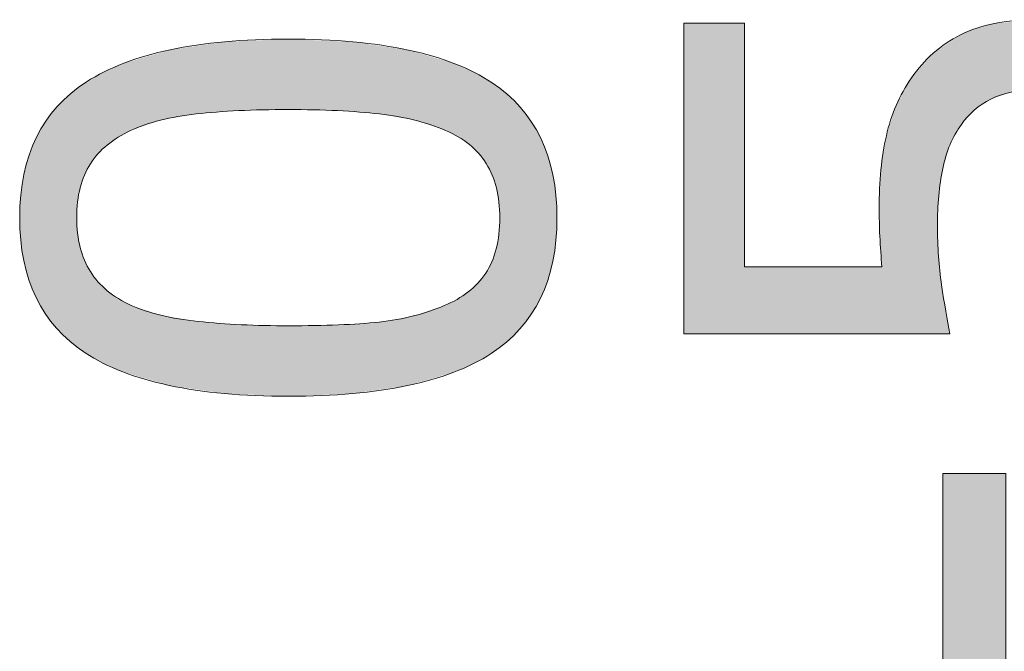
# Model space of a CAD drawing. Units: inches. Extents: x 5 to 63, y 5 to 46.9.
# Drawn here: x 38.7 to 40.4, y 23.6 to 24.7 of the extents above; entities that cross this region are included whole.
import ezdxf

# ---------------------------------------------------------------- set-up
doc = ezdxf.new("R2010")
doc.units = ezdxf.units.IN
doc.header["$MEASUREMENT"] = 0
doc.layers.add('UKUR', color=7, linetype='Continuous', lineweight=13)

# ---------------------------------------------------------------- blocks, each defined once
blk = doc.blocks.new('*U338')
at = {"layer": 'UKUR', "color": 7}
for points in [[(39.0537, 24.5308), (39.0081, 24.6458), (39.0537, 24.6525)], [(39.0546, 24.5309), (39.0537, 24.6525), (39.0546, 24.6526)], [(39.0787, 24.5327), (39.0546, 24.6526), (39.0787, 24.6536)], [(39.0834, 24.5328), (39.0787, 24.6536), (39.0834, 24.6538)], [(39.1645, 24.5346), (39.0834, 24.6538), (39.1645, 24.6572)], [(39.1645, 24.5346), (39.1645, 24.6572), (39.1656, 24.5346)], [(39.1656, 24.5346), (39.1656, 24.6572), (39.2505, 24.5327)], [(39.2505, 24.5327), (39.2505, 24.6536), (39.252, 24.5326)], [(39.252, 24.5326), (39.252, 24.6535), (39.2767, 24.5307)], [(39.2767, 24.5307), (39.2767, 24.6525), (39.2774, 24.5306)], [(39.2774, 24.5306), (39.2774, 24.6525), (39.323, 24.527)], [(38.9428, 24.5162), (38.8917, 24.619), (38.9428, 24.6338)], [(38.9432, 24.5162), (38.9428, 24.6338), (38.9432, 24.6339)], [(38.9575, 24.5187), (38.9432, 24.6339), (38.9575, 24.6381)], [(38.9595, 24.5191), (38.9575, 24.6381), (38.9595, 24.6386)], [(39.005, 24.527), (38.9595, 24.6386), (39.005, 24.6453)], [(39.0081, 24.5273), (39.005, 24.6453), (39.0081, 24.6458)], [(39.323, 24.527), (39.323, 24.6457), (39.3234, 24.527)], [(39.3234, 24.527), (39.3234, 24.6457), (39.3725, 24.5184)], [(39.3725, 24.5184), (39.3725, 24.6384), (39.3741, 24.5181)], [(39.3741, 24.5181), (39.3741, 24.6382), (39.383, 24.5166)], [(39.383, 24.5166), (39.383, 24.6356), (39.3851, 24.5162)], [(39.3851, 24.5162), (39.3851, 24.635), (39.4364, 24.4991)], [(38.8769, 24.4907), (38.8694, 24.6111), (38.8769, 24.6144)], [(38.8792, 24.4919), (38.8769, 24.6144), (38.8792, 24.6154)], [(38.8906, 24.4981), (38.8792, 24.6154), (38.8906, 24.6187)], [(38.8917, 24.4984), (38.8906, 24.6187), (38.8917, 24.619)], [(39.4364, 24.4991), (39.4364, 24.6199), (39.4384, 24.4984)], [(39.4384, 24.4984), (39.4384, 24.6193), (39.453, 24.4911)], [(39.453, 24.4911), (39.453, 24.615), (39.4548, 24.4902)], [(39.4548, 24.4902), (39.4548, 24.6145), (39.4585, 24.4883)], [(38.8424, 24.4657), (38.8339, 24.5942), (38.8424, 24.599)], [(38.8446, 24.4679), (38.8424, 24.599), (38.8446, 24.6003)], [(38.8499, 24.4729), (38.8446, 24.6003), (38.8499, 24.6026)], [(38.8501, 24.4731), (38.8499, 24.6026), (38.8501, 24.6027)], [(38.8688, 24.4864), (38.8501, 24.6027), (38.8688, 24.6108)], [(38.8694, 24.4867), (38.8688, 24.6108), (38.8694, 24.6111)], [(39.4585, 24.4883), (39.4585, 24.6128), (39.4607, 24.4872)], [(39.4607, 24.4872), (39.4607, 24.6119), (39.4779, 24.4753)], [(39.4779, 24.4753), (39.4779, 24.6041), (39.48, 24.4739)], [(39.48, 24.4739), (39.48, 24.6032), (39.4874, 24.4668)], [(39.4874, 24.4668), (39.4874, 24.5999), (39.4891, 24.4651)], [(39.4891, 24.4651), (39.4891, 24.5991), (39.4945, 24.4599)], [(39.4945, 24.4599), (39.4945, 24.596), (39.4962, 24.4583)], [(38.8103, 24.4208), (38.8029, 24.5748), (38.8103, 24.5802)], [(38.8118, 24.4235), (38.8103, 24.5802), (38.8118, 24.5813)], [(38.8138, 24.4273), (38.8118, 24.5813), (38.8138, 24.5828)], [(38.8207, 24.4402), (38.8138, 24.5828), (38.8207, 24.5867)], [(38.8338, 24.4575), (38.8207, 24.5867), (38.8338, 24.5941)], [(38.8339, 24.4576), (38.8338, 24.5941), (38.8339, 24.5942)], [(39.4962, 24.4583), (39.4962, 24.595), (39.5084, 24.4419)], [(39.5084, 24.4419), (39.5084, 24.5879), (39.5094, 24.4405)], [(39.5094, 24.4405), (39.5094, 24.5873), (39.518, 24.424)], [(39.518, 24.424), (39.518, 24.5823), (39.519, 24.4221)], [(39.519, 24.4221), (39.519, 24.5817), (39.5194, 24.4214)], [(39.5194, 24.4214), (39.5194, 24.5814), (39.5197, 24.4207)], [(39.5197, 24.4207), (39.5197, 24.5812), (39.5267, 24.3996)], [(38.7866, 24.1302), (38.785, 24.5613), (38.7866, 24.5628)], [(38.7969, 24.1224), (38.7866, 24.5628), (38.7969, 24.5704)], [(38.7866, 24.1302), (38.7866, 24.5628), (38.7969, 24.1224)], [(38.7984, 24.3739), (38.7969, 24.5704), (38.7984, 24.5715)], [(38.8029, 24.3986), (38.7984, 24.5715), (38.8029, 24.5748)], [(39.5267, 24.3996), (39.5267, 24.5759), (39.527, 24.3984)], [(39.527, 24.3984), (39.527, 24.5756), (39.5313, 24.3743)], [(39.5313, 24.3743), (39.5313, 24.5724), (39.5314, 24.3737)], [(39.5314, 24.3737), (39.5314, 24.5723), (39.5328, 24.3465)], [(38.785, 24.1314), (38.763, 24.5401), (38.785, 24.5613)], [(38.785, 24.1314), (38.785, 24.5613), (38.7866, 24.1302)], [(38.7618, 24.1542), (38.743, 24.5147), (38.7618, 24.5386)], [(38.763, 24.153), (38.7618, 24.5386), (38.763, 24.5401)], [(38.7618, 24.1542), (38.7618, 24.5386), (38.763, 24.153)], [(38.763, 24.153), (38.763, 24.5401), (38.785, 24.1314)], [(38.7422, 24.1796), (38.7267, 24.4865), (38.7422, 24.5133)], [(38.743, 24.1785), (38.7422, 24.5133), (38.743, 24.5147)], [(38.7422, 24.1796), (38.7422, 24.5133), (38.743, 24.1785)], [(38.743, 24.1785), (38.743, 24.5147), (38.7618, 24.1542)], [(38.7262, 24.2077), (38.714, 24.4556), (38.7262, 24.4852)], [(38.7267, 24.2067), (38.7262, 24.4852), (38.7267, 24.4865)], [(38.7262, 24.2077), (38.7262, 24.4852), (38.7267, 24.2067)], [(38.7267, 24.2067), (38.7267, 24.4865), (38.7422, 24.1796)], [(38.7137, 24.2384), (38.705, 24.4219), (38.7137, 24.4545)], [(38.714, 24.2377), (38.7137, 24.4545), (38.714, 24.4556)], [(38.7137, 24.2384), (38.7137, 24.4545), (38.714, 24.2377)], [(38.714, 24.2377), (38.714, 24.4556), (38.7262, 24.2077)], [(38.7048, 24.2717), (38.6995, 24.3856), (38.7048, 24.4211)], [(38.705, 24.2713), (38.7048, 24.4211), (38.705, 24.4219)], [(38.7048, 24.2717), (38.7048, 24.4211), (38.705, 24.2713)], [(38.705, 24.2713), (38.705, 24.4219), (38.7137, 24.2384)], [(38.6995, 24.3078), (38.6977, 24.3465), (38.6995, 24.3849)], [(38.6995, 24.3076), (38.6995, 24.3849), (38.6995, 24.3856)], [(38.6995, 24.3076), (38.6995, 24.3856), (38.7048, 24.2717)], [(38.6995, 24.3078), (38.6995, 24.3849), (38.6995, 24.3076)], [(38.7969, 24.1224), (38.7969, 24.3465), (38.7984, 24.1212)], [(39.5328, 24.1212), (39.5314, 24.32), (39.5328, 24.3465)], [(38.7984, 24.1212), (38.7984, 24.3193), (38.8029, 24.1179)], [(39.5313, 24.1201), (39.527, 24.2944), (39.5313, 24.3179)], [(39.5314, 24.1201), (39.5313, 24.3179), (39.5314, 24.32)], [(38.8029, 24.1179), (38.8029, 24.2947), (38.8103, 24.1123)], [(39.5267, 24.1166), (39.5197, 24.2717), (39.5267, 24.2923)], [(39.527, 24.1169), (39.5267, 24.2923), (39.527, 24.2944)], [(38.8103, 24.1123), (38.8103, 24.2726), (38.8118, 24.1112)], [(39.5194, 24.1112), (39.519, 24.2695), (39.5194, 24.2706)], [(39.5197, 24.1114), (39.5194, 24.2706), (39.5197, 24.2717)], [(38.8118, 24.1112), (38.8118, 24.2698), (38.8138, 24.11)], [(38.8138, 24.11), (38.8138, 24.2659), (38.8207, 24.106)], [(39.518, 24.1102), (39.5094, 24.2516), (39.518, 24.2676)], [(39.519, 24.1109), (39.518, 24.2676), (39.519, 24.2695)], [(38.8207, 24.106), (38.8207, 24.2528), (38.8338, 24.0985)], [(39.5084, 24.1047), (39.4962, 24.2345), (39.5084, 24.2497)], [(39.5094, 24.1052), (39.5084, 24.2497), (39.5094, 24.2516)], [(38.8338, 24.0985), (38.8338, 24.2352), (38.8339, 24.0985)], [(38.8339, 24.0985), (38.8339, 24.2351), (38.8424, 24.0936)], [(38.8424, 24.0936), (38.8424, 24.2269), (38.8446, 24.0926)], [(38.8446, 24.0926), (38.8446, 24.2248), (38.8499, 24.0903)], [(38.8499, 24.0903), (38.8499, 24.2197), (38.8501, 24.0902)], [(38.8501, 24.0902), (38.8501, 24.2195), (38.8688, 24.0819)], [(39.48, 24.0895), (39.4779, 24.2173), (39.48, 24.2192)], [(39.4874, 24.0927), (39.48, 24.2192), (39.4874, 24.226)], [(39.4891, 24.0937), (39.4874, 24.226), (39.4891, 24.2275)], [(39.4945, 24.0968), (39.4891, 24.2275), (39.4945, 24.2324)], [(39.4962, 24.0977), (39.4945, 24.2324), (39.4962, 24.2345)], [(38.8688, 24.0819), (38.8688, 24.2061), (38.8694, 24.0816)], [(38.8694, 24.0816), (38.8694, 24.2057), (38.8769, 24.0783)], [(39.4548, 24.0784), (39.453, 24.2017), (39.4548, 24.2026)], [(39.4585, 24.08), (39.4548, 24.2026), (39.4585, 24.2044)], [(39.4607, 24.081), (39.4585, 24.2044), (39.4607, 24.2059)], [(39.4779, 24.0886), (39.4607, 24.2059), (39.4779, 24.2173)], [(38.8769, 24.0783), (38.8769, 24.2017), (38.8792, 24.0777)], [(38.8792, 24.0777), (38.8792, 24.2005), (38.8906, 24.0743)], [(38.8906, 24.0743), (38.8906, 24.1944), (38.8917, 24.074)], [(38.8917, 24.074), (38.8917, 24.1939), (38.9428, 24.059)], [(39.4364, 24.0728), (39.3851, 24.1762), (39.4364, 24.1935)], [(39.4384, 24.0734), (39.4364, 24.1935), (39.4384, 24.1945)], [(39.453, 24.0776), (39.4384, 24.1945), (39.453, 24.2017)], [(38.9428, 24.059), (38.9428, 24.1768), (38.9432, 24.0589)], [(38.9432, 24.0589), (38.9432, 24.1767), (38.9575, 24.0547)], [(38.9575, 24.0547), (38.9575, 24.1743), (38.9595, 24.0544)], [(38.9595, 24.0544), (38.9595, 24.174), (39.005, 24.0477)], [(39.3725, 24.0543), (39.3234, 24.165), (39.3725, 24.1736)], [(39.3741, 24.0548), (39.3725, 24.1736), (39.3741, 24.1739)], [(39.383, 24.0574), (39.3741, 24.1739), (39.383, 24.1755)], [(39.3851, 24.058), (39.383, 24.1755), (39.3851, 24.1762)], [(39.005, 24.0477), (39.005, 24.1665), (39.0081, 24.0473)], [(39.0081, 24.0473), (39.0081, 24.166), (39.0537, 24.0405)], [(39.0537, 24.0405), (39.0537, 24.1625), (39.0546, 24.0405)], [(39.0546, 24.0405), (39.0546, 24.1624), (39.0787, 24.0394)], [(39.0787, 24.0394), (39.0787, 24.1606), (39.0834, 24.0392)], [(39.0834, 24.0392), (39.0834, 24.1602), (39.1645, 24.0358)], [(39.1645, 24.0358), (39.1645, 24.1584), (39.1656, 24.0357)], [(39.2505, 24.0393), (39.1656, 24.1584), (39.2505, 24.16)], [(39.252, 24.0394), (39.2505, 24.16), (39.252, 24.16)], [(39.2767, 24.0404), (39.252, 24.16), (39.2767, 24.1617)], [(39.2774, 24.0405), (39.2767, 24.1617), (39.2774, 24.1617)], [(39.323, 24.0471), (39.2774, 24.1617), (39.323, 24.1649)], [(39.3234, 24.0472), (39.323, 24.1649), (39.3234, 24.165)]]:
    blk.add_solid(points, dxfattribs=at)
at = {"layer": 'UKUR', "color": 7, "extrusion": (0, 0, -1)}
for points in [[(-39.0537, 24.5308), (-39.0537, 24.6525), (-39.0546, 24.5309)], [(-39.0546, 24.5309), (-39.0546, 24.6526), (-39.0787, 24.5327)], [(-39.0787, 24.5327), (-39.0787, 24.6536), (-39.0834, 24.5328)], [(-39.0834, 24.5328), (-39.0834, 24.6538), (-39.1645, 24.5346)], [(-39.1656, 24.5346), (-39.1645, 24.6572), (-39.1656, 24.6572)], [(-39.2505, 24.5327), (-39.1656, 24.6572), (-39.2505, 24.6536)], [(-39.252, 24.5326), (-39.2505, 24.6536), (-39.252, 24.6535)], [(-39.2767, 24.5307), (-39.252, 24.6535), (-39.2767, 24.6525)], [(-39.2774, 24.5306), (-39.2767, 24.6525), (-39.2774, 24.6525)], [(-39.323, 24.527), (-39.2774, 24.6525), (-39.323, 24.6457)], [(-38.9428, 24.5162), (-38.9428, 24.6338), (-38.9432, 24.5162)], [(-38.9432, 24.5162), (-38.9432, 24.6339), (-38.9575, 24.5187)], [(-38.9575, 24.5187), (-38.9575, 24.6381), (-38.9595, 24.5191)], [(-38.9595, 24.5191), (-38.9595, 24.6386), (-39.005, 24.527)], [(-39.005, 24.527), (-39.005, 24.6453), (-39.0081, 24.5273)], [(-39.0081, 24.5273), (-39.0081, 24.6458), (-39.0537, 24.5308)], [(-39.3234, 24.527), (-39.323, 24.6457), (-39.3234, 24.6457)], [(-39.3725, 24.5184), (-39.3234, 24.6457), (-39.3725, 24.6384)], [(-39.3741, 24.5181), (-39.3725, 24.6384), (-39.3741, 24.6382)], [(-39.383, 24.5166), (-39.3741, 24.6382), (-39.383, 24.6356)], [(-39.3851, 24.5162), (-39.383, 24.6356), (-39.3851, 24.635)], [(-39.4364, 24.4991), (-39.3851, 24.635), (-39.4364, 24.6199)], [(-38.8769, 24.4907), (-38.8769, 24.6144), (-38.8792, 24.4919)], [(-38.8792, 24.4919), (-38.8792, 24.6154), (-38.8906, 24.4981)], [(-38.8906, 24.4981), (-38.8906, 24.6187), (-38.8917, 24.4984)], [(-38.8917, 24.4984), (-38.8917, 24.619), (-38.9428, 24.5162)], [(-39.4384, 24.4984), (-39.4364, 24.6199), (-39.4384, 24.6193)], [(-39.453, 24.4911), (-39.4384, 24.6193), (-39.453, 24.615)], [(-39.4548, 24.4902), (-39.453, 24.615), (-39.4548, 24.6145)], [(-39.4585, 24.4883), (-39.4548, 24.6145), (-39.4585, 24.6128)], [(-38.8424, 24.4657), (-38.8424, 24.599), (-38.8446, 24.4679)], [(-38.8446, 24.4679), (-38.8446, 24.6003), (-38.8499, 24.4729)], [(-38.8499, 24.4729), (-38.8499, 24.6026), (-38.8501, 24.4731)], [(-38.8501, 24.4731), (-38.8501, 24.6027), (-38.8688, 24.4864)], [(-38.8688, 24.4864), (-38.8688, 24.6108), (-38.8694, 24.4867)], [(-38.8694, 24.4867), (-38.8694, 24.6111), (-38.8769, 24.4907)], [(-39.4607, 24.4872), (-39.4585, 24.6128), (-39.4607, 24.6119)], [(-39.4779, 24.4753), (-39.4607, 24.6119), (-39.4779, 24.6041)], [(-39.48, 24.4739), (-39.4779, 24.6041), (-39.48, 24.6032)], [(-39.4874, 24.4668), (-39.48, 24.6032), (-39.4874, 24.5999)], [(-39.4891, 24.4651), (-39.4874, 24.5999), (-39.4891, 24.5991)], [(-39.4945, 24.4599), (-39.4891, 24.5991), (-39.4945, 24.596)], [(-39.4962, 24.4583), (-39.4945, 24.596), (-39.4962, 24.595)], [(-38.8103, 24.4208), (-38.8103, 24.5802), (-38.8118, 24.4235)], [(-38.8118, 24.4235), (-38.8118, 24.5813), (-38.8138, 24.4273)], [(-38.8138, 24.4273), (-38.8138, 24.5828), (-38.8207, 24.4402)], [(-38.8207, 24.4402), (-38.8207, 24.5867), (-38.8338, 24.4575)], [(-38.8338, 24.4575), (-38.8338, 24.5941), (-38.8339, 24.4576)], [(-38.8339, 24.4576), (-38.8339, 24.5942), (-38.8424, 24.4657)], [(-39.5084, 24.4419), (-39.4962, 24.595), (-39.5084, 24.5879)], [(-39.5094, 24.4405), (-39.5084, 24.5879), (-39.5094, 24.5873)], [(-39.518, 24.424), (-39.5094, 24.5873), (-39.518, 24.5823)], [(-39.519, 24.4221), (-39.518, 24.5823), (-39.519, 24.5817)], [(-39.5194, 24.4214), (-39.519, 24.5817), (-39.5194, 24.5814)], [(-39.5197, 24.4207), (-39.5194, 24.5814), (-39.5197, 24.5812)], [(-39.5267, 24.3996), (-39.5197, 24.5812), (-39.5267, 24.5759)], [(-38.7969, 24.3465), (-38.7969, 24.5704), (-38.7984, 24.3739)], [(-38.7984, 24.3739), (-38.7984, 24.5715), (-38.8029, 24.3986)], [(-38.8029, 24.3986), (-38.8029, 24.5748), (-38.8103, 24.4208)], [(-39.527, 24.3984), (-39.5267, 24.5759), (-39.527, 24.5756)], [(-39.5313, 24.3743), (-39.527, 24.5756), (-39.5313, 24.5724)], [(-39.5314, 24.3737), (-39.5313, 24.5724), (-39.5314, 24.5723)], [(-39.5328, 24.3465), (-39.5314, 24.5723), (-39.5328, 24.5712)], [(-39.5328, 24.1212), (-39.5328, 24.5712), (-39.5448, 24.1301)], [(-39.5448, 24.1301), (-39.5328, 24.5712), (-39.5448, 24.5621)], [(-39.5448, 24.1301), (-39.5448, 24.5621), (-39.5459, 24.1312)], [(-39.5459, 24.1312), (-39.5448, 24.5621), (-39.5459, 24.5613)], [(-39.5459, 24.1312), (-39.5459, 24.5613), (-39.568, 24.1528)], [(-39.568, 24.1528), (-39.5459, 24.5613), (-39.568, 24.5393)], [(-39.568, 24.1528), (-39.568, 24.5393), (-39.5689, 24.154)], [(-39.5689, 24.154), (-39.568, 24.5393), (-39.5689, 24.5384)], [(-39.5689, 24.154), (-39.5689, 24.5384), (-39.5876, 24.1783)], [(-39.5876, 24.1783), (-39.5689, 24.5384), (-39.5876, 24.5138)], [(-39.5876, 24.1783), (-39.5876, 24.5138), (-39.5883, 24.1794)], [(-39.5883, 24.1794), (-39.5876, 24.5138), (-39.5883, 24.513)], [(-39.5883, 24.1794), (-39.5883, 24.513), (-39.6037, 24.2065)], [(-39.6037, 24.2065), (-39.5883, 24.513), (-39.6037, 24.4857)], [(-39.6037, 24.2065), (-39.6037, 24.4857), (-39.6042, 24.2076)], [(-39.6042, 24.2076), (-39.6037, 24.4857), (-39.6042, 24.4849)], [(-39.6042, 24.2076), (-39.6042, 24.4849), (-39.6163, 24.2374)], [(-39.6163, 24.2374), (-39.6042, 24.4849), (-39.6163, 24.4548)], [(-39.6163, 24.2374), (-39.6163, 24.4548), (-39.6165, 24.2384)], [(-39.6165, 24.2384), (-39.6163, 24.4548), (-39.6165, 24.4542)], [(-39.6165, 24.2384), (-39.6165, 24.4542), (-39.6252, 24.271)], [(-39.6252, 24.271), (-39.6165, 24.4542), (-39.6252, 24.4213)], [(-39.6252, 24.271), (-39.6252, 24.4213), (-39.6253, 24.2718)], [(-39.6253, 24.2718), (-39.6252, 24.4213), (-39.6253, 24.4209)], [(-39.6253, 24.2718), (-39.6253, 24.4209), (-39.6306, 24.3074)], [(-39.6306, 24.3074), (-39.6253, 24.4209), (-39.6306, 24.3852)], [(-39.6306, 24.3074), (-39.6306, 24.3852), (-39.6306, 24.3081)], [(-39.6306, 24.3081), (-39.6306, 24.3852), (-39.6306, 24.385)], [(-39.6306, 24.3081), (-39.6306, 24.385), (-39.6324, 24.3465)], [(-38.7984, 24.1212), (-38.7969, 24.3465), (-38.7984, 24.3193)], [(-38.8029, 24.1179), (-38.7984, 24.3193), (-38.8029, 24.2947)], [(-39.5313, 24.1201), (-39.5313, 24.3179), (-39.5314, 24.1201)], [(-39.5314, 24.1201), (-39.5314, 24.32), (-39.5328, 24.1212)], [(-38.8103, 24.1123), (-38.8029, 24.2947), (-38.8103, 24.2726)], [(-39.5267, 24.1166), (-39.5267, 24.2923), (-39.527, 24.1169)], [(-39.527, 24.1169), (-39.527, 24.2944), (-39.5313, 24.1201)], [(-38.8118, 24.1112), (-38.8103, 24.2726), (-38.8118, 24.2698)], [(-39.5194, 24.1112), (-39.5194, 24.2706), (-39.5197, 24.1114)], [(-39.5197, 24.1114), (-39.5197, 24.2717), (-39.5267, 24.1166)], [(-38.8138, 24.11), (-38.8118, 24.2698), (-38.8138, 24.2659)], [(-38.8207, 24.106), (-38.8138, 24.2659), (-38.8207, 24.2528)], [(-39.518, 24.1102), (-39.518, 24.2676), (-39.519, 24.1109)], [(-39.519, 24.1109), (-39.519, 24.2695), (-39.5194, 24.1112)], [(-38.8338, 24.0985), (-38.8207, 24.2528), (-38.8338, 24.2352)], [(-39.5084, 24.1047), (-39.5084, 24.2497), (-39.5094, 24.1052)], [(-39.5094, 24.1052), (-39.5094, 24.2516), (-39.518, 24.1102)], [(-38.8339, 24.0985), (-38.8338, 24.2352), (-38.8339, 24.2351)], [(-38.8424, 24.0936), (-38.8339, 24.2351), (-38.8424, 24.2269)], [(-38.8446, 24.0926), (-38.8424, 24.2269), (-38.8446, 24.2248)], [(-38.8499, 24.0903), (-38.8446, 24.2248), (-38.8499, 24.2197)], [(-38.8501, 24.0902), (-38.8499, 24.2197), (-38.8501, 24.2195)], [(-38.8688, 24.0819), (-38.8501, 24.2195), (-38.8688, 24.2061)], [(-39.48, 24.0895), (-39.48, 24.2192), (-39.4874, 24.0927)], [(-39.4874, 24.0927), (-39.4874, 24.226), (-39.4891, 24.0937)], [(-39.4891, 24.0937), (-39.4891, 24.2275), (-39.4945, 24.0968)], [(-39.4945, 24.0968), (-39.4945, 24.2324), (-39.4962, 24.0977)], [(-39.4962, 24.0977), (-39.4962, 24.2345), (-39.5084, 24.1047)], [(-38.8694, 24.0816), (-38.8688, 24.2061), (-38.8694, 24.2057)], [(-38.8769, 24.0783), (-38.8694, 24.2057), (-38.8769, 24.2017)], [(-39.4548, 24.0784), (-39.4548, 24.2026), (-39.4585, 24.08)], [(-39.4585, 24.08), (-39.4585, 24.2044), (-39.4607, 24.081)], [(-39.4607, 24.081), (-39.4607, 24.2059), (-39.4779, 24.0886)], [(-39.4779, 24.0886), (-39.4779, 24.2173), (-39.48, 24.0895)], [(-38.8792, 24.0777), (-38.8769, 24.2017), (-38.8792, 24.2005)], [(-38.8906, 24.0743), (-38.8792, 24.2005), (-38.8906, 24.1944)], [(-38.8917, 24.074), (-38.8906, 24.1944), (-38.8917, 24.1939)], [(-38.9428, 24.059), (-38.8917, 24.1939), (-38.9428, 24.1768)], [(-39.4364, 24.0728), (-39.4364, 24.1935), (-39.4384, 24.0734)], [(-39.4384, 24.0734), (-39.4384, 24.1945), (-39.453, 24.0776)], [(-39.453, 24.0776), (-39.453, 24.2017), (-39.4548, 24.0784)], [(-38.9432, 24.0589), (-38.9428, 24.1768), (-38.9432, 24.1767)], [(-38.9575, 24.0547), (-38.9432, 24.1767), (-38.9575, 24.1743)], [(-38.9595, 24.0544), (-38.9575, 24.1743), (-38.9595, 24.174)], [(-39.005, 24.0477), (-38.9595, 24.174), (-39.005, 24.1665)], [(-39.3725, 24.0543), (-39.3725, 24.1736), (-39.3741, 24.0548)], [(-39.3741, 24.0548), (-39.3741, 24.1739), (-39.383, 24.0574)], [(-39.383, 24.0574), (-39.383, 24.1755), (-39.3851, 24.058)], [(-39.3851, 24.058), (-39.3851, 24.1762), (-39.4364, 24.0728)], [(-39.0081, 24.0473), (-39.005, 24.1665), (-39.0081, 24.166)], [(-39.0537, 24.0405), (-39.0081, 24.166), (-39.0537, 24.1625)], [(-39.0546, 24.0405), (-39.0537, 24.1625), (-39.0546, 24.1624)], [(-39.0787, 24.0394), (-39.0546, 24.1624), (-39.0787, 24.1606)], [(-39.0834, 24.0392), (-39.0787, 24.1606), (-39.0834, 24.1602)], [(-39.1645, 24.0358), (-39.0834, 24.1602), (-39.1645, 24.1584)], [(-39.1656, 24.0357), (-39.1645, 24.1584), (-39.1656, 24.1584)], [(-39.1656, 24.0357), (-39.1656, 24.1584), (-39.2505, 24.0393)], [(-39.2505, 24.0393), (-39.2505, 24.16), (-39.252, 24.0394)], [(-39.252, 24.0394), (-39.252, 24.16), (-39.2767, 24.0404)], [(-39.2767, 24.0404), (-39.2767, 24.1617), (-39.2774, 24.0405)], [(-39.2774, 24.0405), (-39.2774, 24.1617), (-39.323, 24.0471)], [(-39.323, 24.0471), (-39.323, 24.1649), (-39.3234, 24.0472)], [(-39.3234, 24.0472), (-39.3234, 24.165), (-39.3725, 24.0543)]]:
    blk.add_solid(points, dxfattribs=at)
blk = doc.blocks.new('block 120')
at = {"layer": 'UKUR', "lineweight": 0}
for points, knots in [([(39.1645, 24.6572), (39.3258, 24.6572), (39.4439, 24.6317), (39.5194, 24.5814), (39.5948, 24.5311), (39.6324, 24.4526), (39.6324, 24.3465), (39.6324, 24.2387), (39.5941, 24.1598), (39.518, 24.1102), (39.4415, 24.0605), (39.324, 24.0357), (39.1656, 24.0357), (39.0061, 24.0357), (38.8882, 24.0612), (38.8118, 24.1112), (38.7356, 24.1615), (38.6977, 24.2397), (38.6977, 24.3465), (38.6977, 24.4543), (38.7363, 24.5332), (38.8138, 24.5828), (38.891, 24.6324), (39.0081, 24.6572), (39.1645, 24.6572)], [0, 0, 0, 0, 1, 1, 1, 2, 2, 2, 3, 3, 3, 4, 4, 4, 5, 5, 5, 6, 6, 6, 7, 7, 7, 8, 8, 8, 8]), ([(39.4384, 24.4984), (39.4057, 24.5125), (39.3675, 24.5222), (39.3234, 24.527), (39.2793, 24.5322), (39.2262, 24.5346), (39.1645, 24.5346), (39.1032, 24.5346), (39.0502, 24.5322), (39.005, 24.527), (38.9602, 24.5222), (38.922, 24.5125), (38.8906, 24.4981), (38.8596, 24.4836), (38.8362, 24.4647), (38.8207, 24.4402), (38.8049, 24.4161), (38.7969, 24.3847), (38.7969, 24.3465), (38.7969, 24.3086), (38.8049, 24.2776), (38.8207, 24.2528), (38.8362, 24.228), (38.86, 24.2083), (38.8917, 24.1939), (38.9217, 24.1804), (38.9602, 24.1708), (39.0081, 24.166), (39.056, 24.1608), (39.1084, 24.1584), (39.1656, 24.1584), (39.2283, 24.1584), (39.281, 24.1605), (39.323, 24.1649), (39.3654, 24.1694), (39.4029, 24.1791), (39.4364, 24.1935), (39.4677, 24.2066), (39.4918, 24.2252), (39.5084, 24.2497), (39.5245, 24.2741), (39.5328, 24.3065), (39.5328, 24.3465), (39.5328, 24.3844), (39.5252, 24.4157), (39.5094, 24.4405), (39.4939, 24.4657), (39.4701, 24.485), (39.4384, 24.4984)], [0, 0, 0, 0, 1, 1, 1, 2, 2, 2, 3, 3, 3, 4, 4, 4, 5, 5, 5, 6, 6, 6, 7, 7, 7, 8, 8, 8, 9, 9, 9, 10, 10, 10, 11, 11, 11, 12, 12, 12, 13, 13, 13, 14, 14, 14, 15, 15, 15, 16, 16, 16, 16])]:
    blk.add_open_spline(points, degree=3, knots=knots, dxfattribs=at)
at = {"layer": 'UKUR', "color": 7}
blk.add_blockref('*U338', (0, 0), dxfattribs=at)
blk = doc.blocks.new('*U339')
at = {"layer": 'UKUR', "color": 7, "extrusion": (0, 0, -1)}
for points in [[(-40.3038, 23.5248), (-40.3038, 23.9014), (-40.413, 23.5248)], [(-40.413, 23.5248), (-40.3038, 23.9014), (-40.413, 23.9014)]]:
    blk.add_solid(points, dxfattribs=at)
blk = doc.blocks.new('*U340')
at = {"layer": 'UKUR', "color": 7, "extrusion": (0, 0, -1)}
for points in [[(-39.8532, 24.1446), (-39.8532, 24.6851), (-39.9586, 24.1446)], [(-39.9586, 24.1446), (-39.8532, 24.6851), (-39.9586, 24.6851)], [(-40.3872, 24.5529), (-40.3872, 24.6828), (-40.3937, 24.5551)], [(-40.3937, 24.5551), (-40.3937, 24.6845), (-40.4226, 24.565)], [(-40.4226, 24.565), (-40.4226, 24.6871), (-40.4654, 24.569)], [(-40.5101, 24.5655), (-40.4661, 24.691), (-40.5101, 24.6869)], [(-40.5273, 24.561), (-40.5101, 24.6869), (-40.5273, 24.6853)], [(-40.5491, 24.5553), (-40.5273, 24.6853), (-40.5491, 24.679)], [(-40.3345, 24.506), (-40.3345, 24.6648), (-40.3359, 24.5084)], [(-40.3359, 24.5084), (-40.3359, 24.6654), (-40.3583, 24.5337)], [(-40.3583, 24.5337), (-40.3583, 24.6746), (-40.3625, 24.5365)], [(-40.3625, 24.5365), (-40.3625, 24.6763), (-40.3872, 24.5529)], [(-40.583, 24.5385), (-40.5491, 24.679), (-40.583, 24.6691)], [(-40.586, 24.5361), (-40.583, 24.6691), (-40.586, 24.6683)], [(-40.5905, 24.5324), (-40.586, 24.6683), (-40.5905, 24.666)], [(-40.6115, 24.5153), (-40.5905, 24.666), (-40.6115, 24.6552)], [(-40.3159, 24.4728), (-40.3159, 24.6522), (-40.3162, 24.4738)], [(-40.3162, 24.4738), (-40.3162, 24.6524), (-40.3345, 24.506)], [(-40.6193, 24.5049), (-40.6115, 24.6552), (-40.6193, 24.6512)], [(-40.637, 24.4815), (-40.6193, 24.6512), (-40.637, 24.6421)], [(-40.287, 24.1446), (-40.287, 24.6327), (-40.2942, 24.1446)], [(-40.2942, 24.3317), (-40.2942, 24.6376), (-40.296, 24.3728)], [(-40.296, 24.3728), (-40.296, 24.6388), (-40.2965, 24.3845)], [(-40.2965, 24.3845), (-40.2965, 24.6391), (-40.3014, 24.4179)], [(-40.3014, 24.4179), (-40.3014, 24.6424), (-40.3035, 24.4319)], [(-40.3035, 24.4319), (-40.3035, 24.6438), (-40.3159, 24.4728)], [(-40.6389, 24.4773), (-40.637, 24.6421), (-40.6389, 24.6412)], [(-40.6435, 24.4666), (-40.6389, 24.6412), (-40.6435, 24.6374)], [(-40.6535, 24.4436), (-40.6435, 24.6374), (-40.6535, 24.6292)], [(-40.6601, 24.4141), (-40.6535, 24.6292), (-40.6601, 24.6238)], [(-40.6626, 24.4028), (-40.6601, 24.6238), (-40.6626, 24.6217)], [(-40.6656, 24.3606), (-40.6626, 24.6217), (-40.6656, 24.6194)], [(-40.6656, 24.106), (-40.6656, 24.6194), (-40.6824, 24.106)], [(-40.6824, 24.106), (-40.6656, 24.6194), (-40.6824, 24.6056)], [(-40.6824, 24.106), (-40.6824, 24.6056), (-40.7176, 24.106)], [(-40.7176, 24.106), (-40.6824, 24.6056), (-40.7176, 24.561)], [(-40.2491, 24.1446), (-40.2491, 24.5897), (-40.287, 24.1446)], [(-40.7176, 24.106), (-40.7176, 24.561), (-40.7199, 24.1121)], [(-40.7199, 24.1121), (-40.7176, 24.561), (-40.7199, 24.558)], [(-40.7199, 24.1121), (-40.7199, 24.558), (-40.7377, 24.1586)], [(-40.7377, 24.1586), (-40.7199, 24.558), (-40.7377, 24.522)], [(-40.2224, 24.1446), (-40.2224, 24.5417), (-40.2491, 24.1446)], [(-40.7377, 24.1586), (-40.7377, 24.522), (-40.7476, 24.1948)], [(-40.7476, 24.1948), (-40.7377, 24.522), (-40.7476, 24.5022)], [(-40.7476, 24.1948), (-40.7476, 24.5022), (-40.7548, 24.2214)], [(-40.7548, 24.2214), (-40.7476, 24.5022), (-40.7548, 24.4742)], [(-40.2053, 24.1446), (-40.2053, 24.4891), (-40.2224, 24.1446)], [(-40.7548, 24.2214), (-40.7548, 24.4742), (-40.7643, 24.2797)], [(-40.7643, 24.2797), (-40.7548, 24.4742), (-40.7643, 24.4374)], [(-40.1977, 24.1446), (-40.1977, 24.4407), (-40.2053, 24.1446)], [(-40.7643, 24.2797), (-40.7643, 24.4374), (-40.7661, 24.2908)], [(-40.7661, 24.2908), (-40.7643, 24.4374), (-40.7661, 24.4136)], [(-40.7661, 24.2908), (-40.7661, 24.4136), (-40.7699, 24.363)], [(-40.2942, 24.1446), (-40.2942, 24.3317), (-40.296, 24.1446)], [(-40.296, 24.1446), (-40.2942, 24.3317), (-40.296, 24.2796)], [(-40.6626, 24.106), (-40.6626, 24.3262), (-40.6656, 24.106)], [(-40.6601, 24.106), (-40.6601, 24.2963), (-40.6626, 24.106)], [(-40.296, 24.1446), (-40.296, 24.2796), (-40.2965, 24.1446)], [(-40.2965, 24.1446), (-40.296, 24.2796), (-40.2965, 24.2748)], [(-40.2965, 24.1446), (-40.2965, 24.2748), (-40.3014, 24.1446)], [(-40.3014, 24.1446), (-40.2965, 24.2748), (-40.3014, 24.2294)], [(-40.1929, 24.1446), (-40.1929, 24.2611), (-40.1939, 24.1446)], [(-40.1939, 24.1446), (-40.1929, 24.2611), (-40.1939, 24.2611)], [(-40.1939, 24.1446), (-40.1939, 24.2611), (-40.196, 24.1446)], [(-40.196, 24.1446), (-40.1939, 24.2611), (-40.196, 24.2611)], [(-40.196, 24.1446), (-40.196, 24.2611), (-40.1977, 24.1446)], [(-40.1977, 24.1446), (-40.196, 24.2611), (-40.1977, 24.2611)], [(-40.6535, 24.106), (-40.6535, 24.2701), (-40.6601, 24.106)], [(-40.3014, 24.1446), (-40.3014, 24.2294), (-40.3035, 24.1446)], [(-40.3035, 24.1446), (-40.3014, 24.2294), (-40.3035, 24.2172)], [(-40.6435, 24.106), (-40.6435, 24.2304), (-40.6535, 24.106)], [(-40.3035, 24.1446), (-40.3035, 24.2172), (-40.3159, 24.1446)], [(-40.637, 24.106), (-40.637, 24.2137), (-40.6389, 24.106)], [(-40.6389, 24.106), (-40.6389, 24.2184), (-40.6435, 24.106)], [(-40.6193, 24.106), (-40.6193, 24.1681), (-40.637, 24.106)], [(-40.6115, 24.106), (-40.6115, 24.1536), (-40.6193, 24.106)]]:
    blk.add_solid(points, dxfattribs=at)
at = {"layer": 'UKUR', "color": 7}
for points in [[(40.3872, 24.5529), (40.3625, 24.6763), (40.3872, 24.6828)], [(40.3937, 24.5551), (40.3872, 24.6828), (40.3937, 24.6845)], [(40.4226, 24.565), (40.3937, 24.6845), (40.4226, 24.6871)], [(40.4654, 24.569), (40.4226, 24.6871), (40.4654, 24.6909)], [(40.4661, 24.569), (40.4654, 24.6909), (40.4661, 24.691)], [(40.4654, 24.569), (40.4654, 24.6909), (40.4661, 24.569)], [(40.4661, 24.569), (40.4661, 24.691), (40.5101, 24.5655)], [(40.5101, 24.5655), (40.5101, 24.6869), (40.5273, 24.561)], [(40.5273, 24.561), (40.5273, 24.6853), (40.5491, 24.5553)], [(40.3345, 24.506), (40.3162, 24.6524), (40.3345, 24.6648)], [(40.3359, 24.5084), (40.3345, 24.6648), (40.3359, 24.6654)], [(40.3583, 24.5337), (40.3359, 24.6654), (40.3583, 24.6746)], [(40.3625, 24.5365), (40.3583, 24.6746), (40.3625, 24.6763)], [(40.5491, 24.5553), (40.5491, 24.679), (40.583, 24.5385)], [(40.583, 24.5385), (40.583, 24.6691), (40.586, 24.5361)], [(40.586, 24.5361), (40.586, 24.6683), (40.5905, 24.5324)], [(40.5905, 24.5324), (40.5905, 24.666), (40.6115, 24.5153)], [(40.3159, 24.4728), (40.3035, 24.6438), (40.3159, 24.6522)], [(40.3162, 24.4738), (40.3159, 24.6522), (40.3162, 24.6524)], [(40.6115, 24.5153), (40.6115, 24.6552), (40.6193, 24.5049)], [(40.6193, 24.5049), (40.6193, 24.6512), (40.637, 24.4815)], [(40.287, 24.1446), (40.2491, 24.5897), (40.287, 24.6327)], [(40.2942, 24.1446), (40.287, 24.6327), (40.2942, 24.6376)], [(40.296, 24.3728), (40.2942, 24.6376), (40.296, 24.6388)], [(40.2965, 24.3845), (40.296, 24.6388), (40.2965, 24.6391)], [(40.3014, 24.4179), (40.2965, 24.6391), (40.3014, 24.6424)], [(40.3035, 24.4319), (40.3014, 24.6424), (40.3035, 24.6438)], [(40.637, 24.4815), (40.637, 24.6421), (40.6389, 24.4773)], [(40.6389, 24.4773), (40.6389, 24.6412), (40.6435, 24.4666)], [(40.6435, 24.4666), (40.6435, 24.6374), (40.6535, 24.4436)], [(40.6535, 24.4436), (40.6535, 24.6292), (40.6601, 24.4141)], [(40.6601, 24.4141), (40.6601, 24.6238), (40.6626, 24.4028)], [(40.6626, 24.4028), (40.6626, 24.6217), (40.6656, 24.3606)], [(40.2491, 24.1446), (40.2224, 24.5417), (40.2491, 24.5897)], [(40.2224, 24.1446), (40.2053, 24.4891), (40.2224, 24.5417)], [(40.2053, 24.1446), (40.1977, 24.4407), (40.2053, 24.4891)], [(40.196, 24.2852), (40.1939, 24.3841), (40.196, 24.4297)], [(40.1977, 24.2611), (40.196, 24.4297), (40.1977, 24.4407)], [(40.196, 24.2852), (40.196, 24.4297), (40.1977, 24.2611)], [(40.1939, 24.3141), (40.1929, 24.3613), (40.1939, 24.3841)], [(40.1939, 24.3141), (40.1939, 24.3841), (40.196, 24.2852)], [(40.6656, 24.106), (40.6626, 24.3262), (40.6656, 24.3606)], [(40.6626, 24.106), (40.6601, 24.2963), (40.6626, 24.3262)], [(40.6601, 24.106), (40.6535, 24.2701), (40.6601, 24.2963)], [(39.9586, 24.1446), (39.9586, 24.2611), (40.1929, 24.1446)], [(40.1929, 24.1446), (39.9586, 24.2611), (40.1929, 24.2611)], [(40.6535, 24.106), (40.6435, 24.2304), (40.6535, 24.2701)], [(40.6435, 24.106), (40.6389, 24.2184), (40.6435, 24.2304)], [(40.637, 24.106), (40.6193, 24.1681), (40.637, 24.2137)], [(40.6389, 24.106), (40.637, 24.2137), (40.6389, 24.2184)], [(40.6193, 24.106), (40.6115, 24.1536), (40.6193, 24.1681)], [(40.6115, 24.106), (40.5905, 24.1146), (40.6115, 24.1536)], [(40.5905, 24.106), (40.5905, 24.1146), (40.6115, 24.106)]]:
    blk.add_solid(points, dxfattribs=at)
blk = doc.blocks.new('block 121')
at = {"layer": 'UKUR', "lineweight": 0}
blk.add_lwpolyline([(40.413, 23.9014), (40.413, 23.5248), (40.3038, 23.5248), (40.3038, 23.9014), (40.413, 23.9014)], dxfattribs=at)
blk.add_open_spline([(40.4661, 24.691), (40.5078, 24.691), (40.5477, 24.6834), (40.586, 24.6683), (40.6242, 24.6531), (40.6566, 24.6321), (40.6824, 24.6056), (40.7107, 24.5766), (40.7324, 24.5422), (40.7476, 24.5022), (40.7624, 24.4622), (40.7699, 24.4157), (40.7699, 24.363), (40.7699, 24.3141), (40.7648, 24.2666), (40.7548, 24.2214), (40.7445, 24.176), (40.7321, 24.1377), (40.7176, 24.106), (40.7176, 24.106), (40.5905, 24.106), (40.5905, 24.106), (40.5905, 24.106), (40.5905, 24.1146), (40.5905, 24.1146), (40.6111, 24.1474), (40.629, 24.1859), (40.6435, 24.2304), (40.6583, 24.2748), (40.6656, 24.3182), (40.6656, 24.3606), (40.6656, 24.3892), (40.6618, 24.4168), (40.6535, 24.4436), (40.6456, 24.4705), (40.6315, 24.4939), (40.6115, 24.5153), (40.5942, 24.5329), (40.5736, 24.5463), (40.5491, 24.5553), (40.525, 24.5642), (40.4971, 24.569), (40.4654, 24.569), (40.4344, 24.569), (40.4082, 24.5635), (40.3872, 24.5529), (40.3658, 24.5422), (40.3486, 24.5274), (40.3359, 24.5084), (40.3204, 24.4877), (40.3097, 24.4622), (40.3035, 24.4319), (40.2973, 24.4023), (40.2942, 24.3685), (40.2942, 24.3317), (40.2942, 24.2962), (40.2966, 24.2624), (40.3014, 24.2294), (40.3062, 24.197), (40.3111, 24.1687), (40.3159, 24.1446), (40.3159, 24.1446), (39.8532, 24.1446), (39.8532, 24.1446), (39.8532, 24.1446), (39.8532, 24.6851), (39.8532, 24.6851), (39.8532, 24.6851), (39.9586, 24.6851), (39.9586, 24.6851), (39.9586, 24.6851), (39.9586, 24.2611), (39.9586, 24.2611), (39.9586, 24.2611), (40.1977, 24.2611), (40.1977, 24.2611), (40.196, 24.2783), (40.195, 24.2962), (40.1939, 24.3141), (40.1932, 24.3324), (40.1929, 24.3479), (40.1929, 24.3613), (40.1929, 24.4099), (40.197, 24.4526), (40.2053, 24.4891), (40.2136, 24.5256), (40.228, 24.5594), (40.2491, 24.5897), (40.2711, 24.6221), (40.2997, 24.6469), (40.3345, 24.6648), (40.3696, 24.6824), (40.4134, 24.691), (40.4661, 24.691)], degree=3, knots=[0, 0, 0, 0, 1, 1, 1, 2, 2, 2, 3, 3, 3, 4, 4, 4, 5, 5, 5, 6, 6, 6, 7, 7, 7, 8, 8, 8, 9, 9, 9, 10, 10, 10, 11, 11, 11, 12, 12, 12, 13, 13, 13, 14, 14, 14, 15, 15, 15, 16, 16, 16, 17, 17, 17, 18, 18, 18, 19, 19, 19, 20, 20, 20, 21, 21, 21, 22, 22, 22, 23, 23, 23, 24, 24, 24, 25, 25, 25, 26, 26, 26, 27, 27, 27, 28, 28, 28, 29, 29, 29, 30, 30, 30, 31, 31, 31, 31], dxfattribs=at)
at = {"layer": 'UKUR', "color": 7}
for name in ['*U340', '*U339']:
    blk.add_blockref(name, (0, 0), dxfattribs=at)
blk = doc.blocks.new('block 118')
at = {"layer": 'UKUR'}
for name in ['block 121', 'block 120']:
    blk.add_blockref(name, (0, 0), dxfattribs=at)

msp = doc.modelspace()

# ---------------------------------------------------------------- block references
at = {"layer": 'UKUR'}
msp.add_blockref('block 118', (0, 0), dxfattribs=at)

doc.saveas('drawing.dxf')
